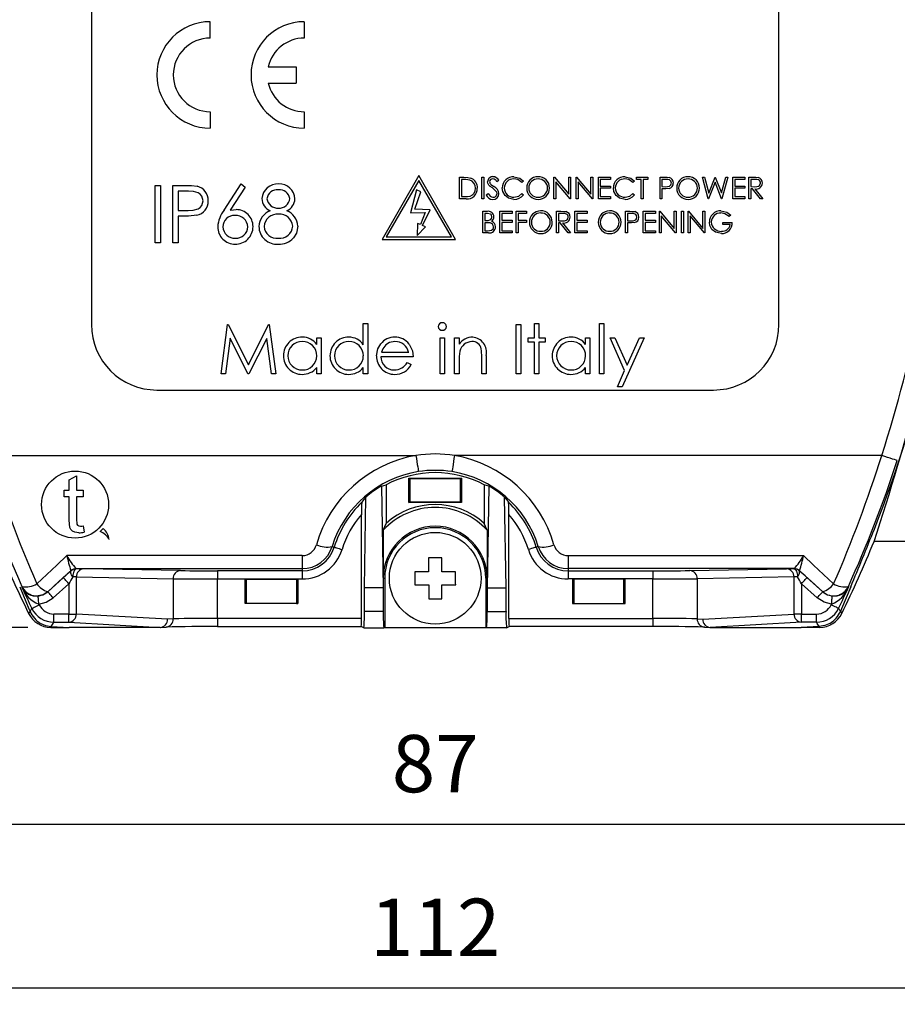
# Model space of a CAD drawing. Units: millimetres. Extents: x 0 to 403, y 0 to 280.
# Drawn here: x 292 to 346, y 150 to 210 of the extents above; entities that cross this region are included whole.
import ezdxf

# ---------------------------------------------------------------- set-up
doc = ezdxf.new("R2010")
doc.units = ezdxf.units.MM
for name, color, linetype, lineweight in [('AM_5', 3, 'Continuous', 25), ('TK1', 7, 'Continuous', 25), ('TK2', 2, 'Continuous', 25), ('TK8', 8, 'Continuous', 25)]:
    doc.layers.add(name, color=color, linetype=linetype, lineweight=lineweight)
doc.styles.get("Standard").update_dxf_attribs({"font": 'ISOCP.SHX', "bigfont": 'bigfont.shx'})
doc.dimstyles.new('AM_ISO$0', dxfattribs={"dimtxt": 3.5, "dimasz": 2.5, "dimexe": 1, "dimexo": 1, "dimgap": 1.5, "dimtad": 1, "dimdsep": 46, "dimtxsty": 'STANDARD', "dimblk": 'OPEN30', "dimcen": 0, "dimclrd": 3, "dimclre": 3, "dimclrt": 2, "dimadec": 0, "dimazin": 2, "dimtp": 0.1, "dimtm": 0.1, "dimtfac": 0.71, "dimtmove": 0, "dimatfit": 3, "dimldrblk": 'OPEN30', "dimfxl": 1, "dimlwd": -1, "dimlwe": -1, "dimarcsym": 0})

# ---------------------------------------------------------------- blocks, each defined once
blk = doc.blocks.new('_Open30')
at = {"color": 0, "linetype": 'ByBlock', "lineweight": -2}
for p, q in [((-1, 0.268), (0, 0)), ((0, 0), (-1, -0.268)), ((0, 0), (-1, 0))]:
    blk.add_line(p, q, dxfattribs=at)
blk = doc.blocks.new('*D10')
at = {"layer": 'AM_5', "color": 3}
for p, q in [((292.75, 238.28), (238.239, 238.28)), ((239.239, 175.78), (239.239, 235.78)), ((292.75, 173.28), (238.239, 173.28))]:
    blk.add_line(p, q, dxfattribs=at)
at = {"layer": 'Defpoints', "color": 0}
for p in [(239.239, 238.28), (293.75, 238.28), (293.75, 173.28)]:
    blk.add_point(p, dxfattribs=at)
at = {"layer": 'AM_5', "color": 3, "xscale": 2.5, "yscale": 2.5, "zscale": 2.5}
for p, rotation in [((239.239, 238.28), 90), ((239.239, 173.28), 270)]:
    blk.add_blockref('_Open30', p, dxfattribs=dict(at, rotation=rotation))
at = {"layer": 'AM_5', "color": 2, "insert": (235.989, 205.78), "char_height": 3.5, "attachment_point": 5, "rotation": 90}
blk.add_mtext('65', dxfattribs=at)
blk = doc.blocks.new('*D11')
at = {"layer": 'AM_5', "color": 3}
for p, q in [((261.639, 178.03), (261.639, 150.25)), ((373.639, 178.03), (373.639, 150.25)), ((264.139, 151.25), (371.139, 151.25))]:
    blk.add_line(p, q, dxfattribs=at)
at = {"layer": 'Defpoints', "color": 0}
for p in [(261.639, 179.03), (373.639, 179.03), (373.639, 151.25)]:
    blk.add_point(p, dxfattribs=at)
at = {"layer": 'AM_5', "color": 3, "xscale": 2.5, "yscale": 2.5, "zscale": 2.5, "rotation": 180}
blk.add_blockref('_Open30', (261.639, 151.25), dxfattribs=at)
at = {"layer": 'AM_5', "color": 3, "xscale": 2.5, "yscale": 2.5, "zscale": 2.5}
blk.add_blockref('_Open30', (373.639, 151.25), dxfattribs=at)
at = {"layer": 'AM_5', "color": 2, "insert": (317.639, 154.5), "char_height": 3.5, "attachment_point": 5}
blk.add_mtext('112', dxfattribs=at)
blk = doc.blocks.new('*D12')
at = {"layer": 'AM_5', "color": 3}
for p, q in [((274.139, 204.78), (274.139, 160.25)), ((361.139, 204.78), (361.139, 160.25)), ((276.639, 161.25), (358.639, 161.25))]:
    blk.add_line(p, q, dxfattribs=at)
at = {"layer": 'Defpoints', "color": 0}
for p in [(274.139, 205.78), (361.139, 205.78), (361.139, 161.25)]:
    blk.add_point(p, dxfattribs=at)
at = {"layer": 'AM_5', "color": 3, "xscale": 2.5, "yscale": 2.5, "zscale": 2.5, "rotation": 180}
blk.add_blockref('_Open30', (274.139, 161.25), dxfattribs=at)
at = {"layer": 'AM_5', "color": 3, "xscale": 2.5, "yscale": 2.5, "zscale": 2.5}
blk.add_blockref('_Open30', (361.139, 161.25), dxfattribs=at)
at = {"layer": 'AM_5', "color": 2, "insert": (317.639, 164.5), "char_height": 3.5, "attachment_point": 5}
blk.add_mtext('87', dxfattribs=at)

msp = doc.modelspace()

# ---------------------------------------------------------------- linework, layer by layer
at = {"layer": 'TK1', "linetype": 'Continuous'}
msp.add_line((349.639, 178.53), (344.447, 178.53), dxfattribs=at)
at = {"layer": 'TK2', "linetype": 'Continuous'}
for p, q in [((296.639, 219.78), (296.639, 191.78)), ((338.639, 191.78), (338.639, 219.78)), ((303.889, 209.28), (303.889, 210.28)), ((309.639, 210.28), (309.639, 209.28)), ((307.445, 207.53), (309.139, 207.53)), ((309.139, 207.53), (309.139, 206.53)), ((307.445, 206.53), (309.139, 206.53)), ((303.889, 204.78), (303.889, 203.78)), ((309.639, 204.78), (309.639, 203.78)), ((304.747, 198.773), (305.791, 200.37)), ((305.791, 200.37), (306.033, 200.18)), ((316.639, 200.88), (314.389, 196.983)), ((316.639, 200.58), (314.649, 197.133)), ((318.889, 196.983), (316.639, 200.88)), ((318.629, 197.133), (316.639, 200.58)), ((319.127, 199.456), (319.127, 200.779)), ((319.127, 200.779), (319.394, 200.779)), ((319.339, 200.644), (319.246, 200.644)), ((319.246, 200.644), (319.246, 199.592)), ((320.484, 200.779), (320.602, 200.779)), ((320.484, 199.456), (320.484, 200.779)), ((320.602, 200.779), (320.602, 199.456)), ((321.518, 200.589), (321.411, 200.508)), ((323.028, 200.537), (322.924, 200.457)), ((324.893, 200.779), (324.918, 200.779)), ((324.893, 199.456), (324.893, 200.779)), ((324.918, 200.779), (325.792, 199.738)), ((325.884, 199.456), (325.012, 200.495)), ((325.012, 200.495), (325.012, 199.456)), ((325.792, 200.779), (325.911, 200.779)), ((325.792, 199.738), (325.792, 200.779)), ((325.911, 200.779), (325.911, 199.456)), ((326.25, 200.779), (326.275, 200.779)), ((326.25, 199.456), (326.25, 200.779)), ((326.275, 200.779), (327.149, 199.738)), ((326.369, 200.495), (326.369, 199.456)), ((327.241, 199.456), (326.369, 200.495)), ((327.149, 200.779), (327.268, 200.779)), ((327.149, 199.738), (327.149, 200.779)), ((327.268, 200.779), (327.268, 199.456)), ((327.607, 200.779), (328.353, 200.779)), ((327.607, 199.456), (327.607, 200.779)), ((328.353, 200.644), (327.726, 200.644)), ((327.726, 200.644), (327.726, 200.237)), ((328.353, 200.779), (328.353, 200.644)), ((329.812, 200.537), (329.708, 200.457)), ((329.931, 200.644), (329.931, 200.779)), ((329.931, 200.779), (330.626, 200.779)), ((330.219, 200.644), (329.931, 200.644)), ((330.219, 199.456), (330.219, 200.644)), ((330.626, 200.644), (330.338, 200.644)), ((330.338, 200.644), (330.338, 199.456)), ((330.626, 200.779), (330.626, 200.644)), ((331.372, 200.779), (331.632, 200.779)), ((331.372, 199.456), (331.372, 200.779)), ((331.733, 200.644), (331.491, 200.644)), ((331.491, 200.644), (331.491, 200.203)), ((333.967, 200.779), (334.09, 200.779)), ((334.319, 199.456), (333.967, 200.779)), ((334.09, 200.779), (334.349, 199.809)), ((334.739, 200.468), (334.336, 199.456)), ((334.349, 199.809), (334.734, 200.779)), ((334.734, 200.779), (334.751, 200.779)), ((335.137, 199.456), (334.739, 200.468)), ((334.751, 200.779), (335.129, 199.816)), ((335.129, 199.816), (335.389, 200.779)), ((335.511, 200.779), (335.154, 199.456)), ((335.389, 200.779), (335.511, 200.779)), ((335.816, 200.779), (336.562, 200.779)), ((335.816, 199.456), (335.816, 200.779)), ((336.562, 200.644), (335.935, 200.644)), ((335.935, 200.644), (335.935, 200.237)), ((336.562, 200.779), (336.562, 200.644)), ((336.8, 200.779), (337.064, 200.779)), ((336.8, 199.456), (336.8, 200.779)), ((337.166, 200.644), (336.918, 200.644)), ((336.918, 200.644), (336.918, 200.203)), ((300.541, 200.28), (300.855, 200.28)), ((300.541, 196.78), (300.541, 200.28)), ((300.855, 200.28), (300.855, 196.78)), ((301.618, 200.28), (302.305, 200.28)), ((301.618, 196.78), (301.618, 200.28)), ((302.572, 199.921), (301.932, 199.921)), ((301.932, 199.921), (301.932, 198.754)), ((306.033, 200.18), (305.108, 198.766)), ((316.505, 200.011), (316.127, 198.602)), ((316.394, 198.826), (316.761, 199.891)), ((316.761, 199.891), (316.505, 200.011)), ((320.755, 199.712), (320.867, 199.779)), ((322.924, 199.779), (323.028, 199.7)), ((327.726, 200.237), (328.353, 200.237)), ((327.726, 200.101), (327.726, 199.592)), ((328.353, 200.101), (327.726, 200.101)), ((328.353, 200.237), (328.353, 200.101)), ((329.708, 199.779), (329.812, 199.7)), ((331.491, 200.203), (331.723, 200.2)), ((331.586, 200.067), (331.491, 200.067)), ((331.491, 200.067), (331.491, 199.456)), ((335.935, 200.237), (336.562, 200.237)), ((336.562, 200.101), (335.935, 200.101)), ((335.935, 200.101), (335.935, 199.592)), ((336.562, 200.237), (336.562, 200.101)), ((336.918, 200.203), (337.161, 200.201)), ((337.015, 200.067), (336.918, 200.067)), ((336.918, 200.067), (336.918, 199.456)), ((337.501, 199.456), (337.015, 200.067)), ((337.162, 200.067), (337.648, 199.456)), ((319.537, 199.456), (319.127, 199.456)), ((319.246, 199.592), (319.397, 199.592)), ((320.602, 199.456), (320.484, 199.456)), ((325.012, 199.456), (324.893, 199.456)), ((325.911, 199.456), (325.884, 199.456)), ((326.369, 199.456), (326.25, 199.456)), ((327.268, 199.456), (327.241, 199.456)), ((328.353, 199.456), (327.607, 199.456)), ((327.726, 199.592), (328.353, 199.592)), ((328.353, 199.592), (328.353, 199.456)), ((330.338, 199.456), (330.219, 199.456)), ((331.491, 199.456), (331.372, 199.456)), ((334.336, 199.456), (334.319, 199.456)), ((335.154, 199.456), (335.137, 199.456)), ((336.562, 199.456), (335.816, 199.456)), ((335.935, 199.592), (336.562, 199.592)), ((336.562, 199.592), (336.562, 199.456)), ((336.918, 199.456), (336.8, 199.456)), ((337.648, 199.456), (337.501, 199.456)), ((301.932, 198.754), (302.545, 198.747)), ((316.127, 198.602), (317.022, 198.634)), ((317.324, 198.793), (316.394, 198.826)), ((317.022, 198.634), (316.734, 197.884)), ((316.872, 197.825), (317.324, 198.793)), ((320.546, 198.696), (320.804, 198.696)), ((320.546, 197.373), (320.546, 198.696)), ((320.825, 198.56), (320.664, 198.56)), ((320.664, 198.56), (320.664, 198.136)), ((321.597, 198.696), (322.343, 198.696)), ((321.597, 197.373), (321.597, 198.696)), ((322.343, 198.56), (321.716, 198.56)), ((321.716, 198.56), (321.716, 198.153)), ((322.343, 198.696), (322.343, 198.56)), ((322.581, 198.696), (323.225, 198.696)), ((322.581, 197.373), (322.581, 198.696)), ((323.225, 198.56), (322.699, 198.56)), ((322.699, 198.56), (322.699, 198.153)), ((323.225, 198.696), (323.225, 198.56)), ((325.057, 198.696), (325.322, 198.696)), ((325.057, 197.373), (325.057, 198.696)), ((325.424, 198.56), (325.176, 198.56)), ((325.176, 198.56), (325.176, 198.119)), ((326.176, 198.696), (326.923, 198.696)), ((326.176, 197.373), (326.176, 198.696)), ((326.923, 198.56), (326.295, 198.56)), ((326.295, 198.56), (326.295, 198.153)), ((326.923, 198.696), (326.923, 198.56)), ((329.263, 198.696), (329.523, 198.696)), ((329.263, 197.373), (329.263, 198.696)), ((329.624, 198.56), (329.382, 198.56)), ((329.382, 198.56), (329.382, 198.119)), ((330.349, 198.696), (331.095, 198.696)), ((330.349, 197.373), (330.349, 198.696)), ((331.095, 198.56), (330.467, 198.56)), ((330.467, 198.56), (330.467, 198.153)), ((331.095, 198.696), (331.095, 198.56)), ((331.332, 198.696), (331.357, 198.696)), ((331.332, 197.373), (331.332, 198.696)), ((331.357, 198.696), (332.231, 197.654)), ((332.231, 198.696), (332.35, 198.696)), ((332.231, 197.654), (332.231, 198.696)), ((332.35, 198.696), (332.35, 197.373)), ((332.689, 198.696), (332.808, 198.696)), ((332.689, 197.373), (332.689, 198.696)), ((332.808, 198.696), (332.808, 197.373)), ((333.096, 198.696), (333.121, 198.696)), ((333.096, 197.373), (333.096, 198.696)), ((333.121, 198.696), (333.995, 197.654)), ((333.995, 198.696), (334.114, 198.696)), ((333.995, 197.654), (333.995, 198.696)), ((334.114, 198.696), (334.114, 197.373)), ((302.183, 198.395), (301.932, 198.395)), ((301.932, 198.395), (301.932, 196.78)), ((316.556, 197.959), (316.53, 197.21)), ((316.734, 197.884), (316.556, 197.959)), ((320.664, 198.136), (320.744, 198.136)), ((320.743, 198), (320.664, 198)), ((320.664, 198), (320.664, 197.508)), ((321.716, 198.153), (322.343, 198.153)), ((321.716, 198.017), (321.716, 197.508)), ((322.343, 198.017), (321.716, 198.017)), ((322.343, 198.153), (322.343, 198.017)), ((322.699, 198.153), (323.225, 198.153)), ((323.225, 198.017), (322.699, 198.017)), ((322.699, 198.017), (322.699, 197.373)), ((323.225, 198.153), (323.225, 198.017)), ((325.176, 198.119), (325.418, 198.117)), ((325.272, 197.983), (325.176, 197.983)), ((325.176, 197.983), (325.176, 197.373)), ((325.758, 197.373), (325.272, 197.983)), ((325.419, 197.983), (325.905, 197.373)), ((326.295, 198.153), (326.923, 198.153)), ((326.923, 198.017), (326.295, 198.017)), ((326.295, 198.017), (326.295, 197.508)), ((326.923, 198.153), (326.923, 198.017)), ((329.382, 198.119), (329.614, 198.116)), ((329.477, 197.983), (329.382, 197.983)), ((329.382, 197.983), (329.382, 197.373)), ((330.467, 198.153), (331.095, 198.153)), ((331.095, 198.017), (330.467, 198.017)), ((330.467, 198.017), (330.467, 197.508)), ((331.095, 198.153), (331.095, 198.017)), ((331.451, 198.412), (331.451, 197.373)), ((332.323, 197.373), (331.451, 198.412)), ((334.087, 197.373), (333.215, 198.412)), ((333.215, 198.412), (333.215, 197.373)), ((335.216, 197.882), (335.216, 198.017)), ((335.216, 198.017), (335.776, 198.017)), ((335.691, 198.47), (335.589, 198.373)), ((316.53, 197.21), (317.051, 197.749)), ((317.051, 197.749), (316.872, 197.825)), ((320.903, 197.373), (320.546, 197.373)), ((320.664, 197.508), (320.833, 197.508)), ((322.343, 197.373), (321.597, 197.373)), ((321.716, 197.508), (322.343, 197.508)), ((322.343, 197.508), (322.343, 197.373)), ((322.699, 197.373), (322.581, 197.373)), ((325.176, 197.373), (325.057, 197.373)), ((325.905, 197.373), (325.758, 197.373)), ((326.923, 197.373), (326.176, 197.373)), ((326.295, 197.508), (326.923, 197.508)), ((326.923, 197.508), (326.923, 197.373)), ((329.382, 197.373), (329.263, 197.373)), ((331.095, 197.373), (330.349, 197.373)), ((330.467, 197.508), (331.095, 197.508)), ((331.095, 197.508), (331.095, 197.373)), ((331.451, 197.373), (331.332, 197.373)), ((332.35, 197.373), (332.323, 197.373)), ((332.808, 197.373), (332.689, 197.373)), ((333.215, 197.373), (333.096, 197.373)), ((334.114, 197.373), (334.087, 197.373)), ((335.657, 197.882), (335.216, 197.882)), ((300.855, 196.78), (300.541, 196.78)), ((301.932, 196.78), (301.618, 196.78)), ((314.389, 196.983), (318.889, 196.983)), ((314.649, 197.133), (318.629, 197.133)), ((304.556, 188.775), (304.952, 191.775)), ((304.952, 191.775), (304.991, 191.775)), ((304.991, 191.775), (306.229, 189.313)), ((306.229, 189.313), (307.465, 191.775)), ((307.465, 191.775), (307.504, 191.775)), ((307.504, 191.775), (307.902, 188.775)), ((313.248, 190.543), (313.248, 191.852)), ((313.248, 191.852), (313.518, 191.852)), ((313.518, 191.852), (313.518, 188.775)), ((322.595, 191.775), (322.864, 191.775)), ((322.595, 188.775), (322.595, 191.775)), ((322.864, 191.775), (322.864, 188.775)), ((323.71, 191.852), (323.979, 191.852)), ((323.71, 190.967), (323.71, 191.852)), ((323.979, 191.852), (323.979, 190.967)), ((327.671, 191.852), (327.941, 191.852)), ((327.671, 188.775), (327.671, 191.852)), ((327.941, 191.852), (327.941, 188.775)), ((305.114, 190.938), (304.827, 188.775)), ((306.201, 188.775), (305.114, 190.938)), ((307.345, 190.933), (306.262, 188.775)), ((307.632, 188.775), (307.345, 190.933)), ((310.402, 190.561), (310.402, 190.967)), ((310.402, 190.967), (310.671, 190.967)), ((310.671, 190.967), (310.671, 188.775)), ((317.941, 190.967), (318.21, 190.967)), ((317.941, 188.775), (317.941, 190.967)), ((318.21, 190.967), (318.21, 188.775)), ((318.825, 190.967), (319.095, 190.967)), ((318.825, 188.775), (318.825, 190.967)), ((319.095, 190.967), (319.095, 190.572)), ((323.325, 190.698), (323.325, 190.967)), ((323.325, 190.967), (323.71, 190.967)), ((323.71, 190.698), (323.325, 190.698)), ((323.71, 188.775), (323.71, 190.698)), ((323.979, 190.967), (324.364, 190.967)), ((324.364, 190.698), (323.979, 190.698)), ((323.979, 190.698), (323.979, 188.775)), ((324.364, 190.967), (324.364, 190.698)), ((326.825, 190.561), (326.825, 190.967)), ((326.825, 190.967), (327.095, 190.967)), ((327.095, 190.967), (327.095, 188.775)), ((328.325, 190.967), (328.616, 190.967)), ((329.212, 188.962), (328.325, 190.967)), ((328.616, 190.967), (329.358, 189.288)), ((330.402, 190.967), (329.056, 187.967)), ((329.358, 189.288), (330.111, 190.967)), ((330.111, 190.967), (330.402, 190.967)), ((316.287, 189.813), (314.325, 189.813)), ((314.354, 190.082), (316.018, 190.082)), ((319.095, 189.567), (319.095, 188.775)), ((320.479, 188.775), (320.479, 189.806)), ((320.748, 189.894), (320.748, 188.775)), ((310.402, 188.775), (310.402, 189.154)), ((313.248, 188.775), (313.248, 189.154)), ((315.932, 189.467), (316.171, 189.341)), ((326.825, 188.775), (326.825, 189.154)), ((328.765, 187.967), (329.212, 188.962)), ((304.827, 188.775), (304.556, 188.775)), ((306.262, 188.775), (306.201, 188.775)), ((307.902, 188.775), (307.632, 188.775)), ((310.671, 188.775), (310.402, 188.775)), ((313.518, 188.775), (313.248, 188.775)), ((318.21, 188.775), (317.941, 188.775)), ((319.095, 188.775), (318.825, 188.775)), ((320.748, 188.775), (320.479, 188.775)), ((322.864, 188.775), (322.595, 188.775)), ((323.979, 188.775), (323.71, 188.775)), ((327.095, 188.775), (326.825, 188.775)), ((327.941, 188.775), (327.671, 188.775)), ((300.639, 187.78), (334.639, 187.78)), ((329.056, 187.967), (328.765, 187.967)), ((290.361, 183.78), (316.462, 183.78)), ((344.917, 183.78), (318.817, 183.78)), ((295.288, 182.284), (295.736, 182.539)), ((295.288, 181.661), (295.288, 182.284)), ((295.736, 182.539), (295.736, 181.661)), ((316.036, 182.398), (319.242, 182.398)), ((316.036, 180.902), (316.036, 182.398)), ((316.036, 182.398), (316.117, 182.382)), ((316.117, 182.382), (319.162, 182.382)), ((316.117, 180.918), (316.117, 182.382)), ((319.242, 182.398), (319.162, 182.382)), ((319.162, 182.382), (319.162, 180.918)), ((319.242, 182.398), (319.242, 180.902)), ((314.356, 181.914), (314.464, 175.69)), ((314.639, 181.99), (314.639, 179.634)), ((320.639, 181.99), (320.639, 179.634)), ((320.922, 181.914), (320.814, 175.69)), ((294.973, 181.257), (294.973, 181.661)), ((294.973, 181.661), (295.288, 181.661)), ((295.288, 181.257), (294.973, 181.257)), ((295.288, 179.822), (295.288, 181.257)), ((295.736, 181.661), (296.14, 181.661)), ((296.14, 181.257), (295.736, 181.257)), ((295.736, 181.257), (295.736, 179.806)), ((296.14, 181.661), (296.14, 181.257)), ((313.314, 175.69), (313.411, 181.24)), ((321.964, 175.69), (321.868, 181.24)), ((316.036, 180.902), (316.117, 180.918)), ((319.242, 180.902), (316.036, 180.902)), ((319.162, 180.918), (316.117, 180.918)), ((319.242, 180.902), (319.162, 180.918)), ((313.139, 173.828), (313.139, 180.179)), ((322.139, 173.828), (322.139, 180.179)), ((296.14, 179.474), (296.185, 179.097)), ((314.464, 179.218), (314.639, 179.634)), ((320.814, 179.218), (320.639, 179.634)), ((314.464, 179.218), (314.464, 176.28)), ((320.814, 179.218), (320.814, 176.28)), ((311.343, 178.218), (311.47, 178.178)), ((323.935, 178.218), (323.808, 178.178)), ((309.515, 177.663), (295.137, 177.663)), ((309.515, 177.663), (309.515, 176.867)), ((325.763, 177.663), (340.141, 177.663)), ((325.763, 177.663), (325.763, 176.867)), ((295.711, 176.867), (309.515, 176.867)), ((295.714, 176.866), (295.711, 176.867)), ((295.736, 176.862), (295.714, 176.866)), ((302.085, 176.747), (296.172, 176.858)), ((309.515, 176.867), (309.515, 176.734)), ((339.567, 176.867), (325.763, 176.867)), ((325.763, 176.867), (325.763, 176.734)), ((333.194, 176.747), (339.106, 176.858)), ((339.542, 176.862), (339.564, 176.866)), ((339.564, 176.866), (339.567, 176.867)), ((294.932, 176.317), (293.968, 175.452)), ((295.38, 176.74), (295.38, 176.738)), ((295.38, 176.738), (295.403, 176.734)), ((295.719, 174.093), (295.719, 176.358)), ((295.719, 176.358), (301.631, 176.247)), ((309.515, 176.734), (304.35, 176.734)), ((304.35, 176.734), (304.35, 176.234)), ((309.515, 176.734), (309.515, 176.234)), ((314.464, 176.28), (314.464, 175.69)), ((314.464, 176.28), (314.552, 176.28)), ((314.552, 176.28), (314.552, 173.276)), ((320.726, 176.28), (320.726, 173.276)), ((320.814, 176.28), (320.726, 176.28)), ((320.814, 176.28), (320.814, 175.69)), ((325.763, 176.734), (330.928, 176.734)), ((325.763, 176.734), (325.763, 176.234)), ((330.928, 176.734), (330.928, 176.234)), ((339.559, 176.358), (333.647, 176.247)), ((339.559, 174.093), (339.559, 176.358)), ((339.898, 176.738), (339.875, 176.734)), ((339.899, 176.74), (339.898, 176.738)), ((340.346, 176.317), (341.31, 175.452)), ((294.302, 175.08), (295.266, 175.945)), ((295.266, 175.945), (295.266, 174.093)), ((301.631, 176.247), (301.631, 173.793)), ((304.35, 173.828), (304.35, 176.234)), ((304.35, 176.234), (309.515, 176.234)), ((306.036, 174.73), (306.036, 176.23)), ((306.036, 176.23), (309.242, 176.23)), ((306.117, 176.214), (306.036, 176.23)), ((306.117, 174.746), (306.117, 176.214)), ((306.117, 176.214), (309.162, 176.214)), ((309.162, 176.214), (309.242, 176.23)), ((309.162, 176.214), (309.162, 174.746)), ((309.242, 176.23), (309.242, 174.73)), ((314.464, 175.69), (313.314, 175.69)), ((313.314, 174.25), (313.314, 175.69)), ((314.464, 175.69), (314.464, 174.25)), ((320.814, 175.69), (321.964, 175.69)), ((320.814, 175.69), (320.814, 174.25)), ((321.964, 174.25), (321.964, 175.69)), ((330.928, 176.234), (325.763, 176.234)), ((326.036, 176.23), (326.036, 174.73)), ((329.242, 176.23), (326.036, 176.23)), ((326.117, 176.214), (326.036, 176.23)), ((326.117, 176.214), (326.117, 174.746)), ((329.162, 176.214), (326.117, 176.214)), ((329.162, 176.214), (329.242, 176.23)), ((329.162, 174.746), (329.162, 176.214)), ((329.242, 174.73), (329.242, 176.23)), ((330.928, 173.828), (330.928, 176.234)), ((333.647, 176.247), (333.647, 173.793)), ((340.976, 175.08), (340.012, 175.945)), ((340.012, 175.945), (340.012, 174.093)), ((293.968, 175.452), (293.969, 175.457)), ((341.31, 175.452), (341.309, 175.457)), ((293.425, 174.702), (293.447, 174.657)), ((306.117, 174.746), (306.036, 174.73)), ((309.242, 174.73), (306.036, 174.73)), ((309.162, 174.746), (306.117, 174.746)), ((309.162, 174.746), (309.242, 174.73)), ((326.117, 174.746), (326.036, 174.73)), ((326.036, 174.73), (329.242, 174.73)), ((326.117, 174.746), (329.162, 174.746)), ((329.162, 174.746), (329.242, 174.73)), ((341.831, 174.657), (341.853, 174.702)), ((292.803, 174.122), (292.803, 174.122)), ((294.347, 173.593), (294.347, 174.093)), ((295.266, 174.093), (294.347, 174.093)), ((295.266, 174.093), (295.719, 174.093)), ((295.266, 173.593), (295.266, 174.093)), ((301.292, 173.78), (295.719, 174.093)), ((314.464, 174.25), (313.314, 174.25)), ((320.814, 174.25), (321.964, 174.25)), ((333.986, 173.78), (339.559, 174.093)), ((340.012, 174.093), (339.559, 174.093)), ((340.012, 173.593), (340.012, 174.093)), ((340.012, 174.093), (340.931, 174.093)), ((340.931, 173.593), (340.931, 174.093)), ((342.475, 174.122), (342.475, 174.122)), ((294.151, 173.28), (294.183, 173.331)), ((294.151, 173.28), (295.28, 173.28)), ((294.151, 173.28), (294.151, 173.28)), ((294.183, 173.331), (295.28, 173.28)), ((294.347, 173.593), (295.266, 173.593)), ((295.266, 173.593), (300.843, 173.28)), ((300.834, 173.28), (295.28, 173.28)), ((300.843, 173.28), (300.834, 173.28)), ((300.854, 173.28), (301.197, 173.293)), ((301.631, 173.793), (301.292, 173.78)), ((304.35, 173.828), (304.35, 173.328)), ((313.139, 173.828), (304.35, 173.828)), ((304.35, 173.328), (313.121, 173.328)), ((313.278, 173.25), (313.121, 173.328)), ((313.278, 173.25), (314.5, 173.25)), ((314.5, 173.25), (314.552, 173.276)), ((314.552, 173.276), (320.726, 173.276)), ((320.778, 173.25), (320.726, 173.276)), ((322, 173.25), (320.778, 173.25)), ((322, 173.25), (322.157, 173.328)), ((322.139, 173.828), (330.928, 173.828)), ((330.928, 173.328), (322.157, 173.328)), ((330.928, 173.828), (330.928, 173.328)), ((333.647, 173.793), (333.986, 173.78)), ((334.081, 173.293), (334.424, 173.28)), ((340.012, 173.593), (334.435, 173.28)), ((334.435, 173.28), (334.444, 173.28)), ((334.444, 173.28), (339.998, 173.28)), ((341.096, 173.331), (339.998, 173.28)), ((341.127, 173.28), (339.998, 173.28)), ((340.931, 173.593), (340.012, 173.593)), ((341.127, 173.28), (341.096, 173.331)), ((341.127, 173.28), (341.127, 173.28))]:
    msp.add_line(p, q, dxfattribs=at)
for points in [[(319.745, 200.606), (319.519, 200.639), (319.339, 200.644)], [(319.394, 200.779), (319.631, 200.769), (319.814, 200.732)], [(320.914, 200.303), (320.855, 200.41), (320.84, 200.504)], [(321.046, 200.339), (321.144, 200.264), (321.224, 200.207)], [(322.924, 200.457), (322.679, 200.636), (322.443, 200.678)], [(322.451, 200.813), (322.809, 200.728), (323.028, 200.537)], [(329.708, 200.457), (329.463, 200.636), (329.227, 200.678)], [(329.235, 200.813), (329.593, 200.728), (329.812, 200.537)], [(331.632, 200.779), (331.801, 200.775), (331.933, 200.759)], [(331.723, 200.2), (331.839, 200.205), (331.952, 200.234), (332, 200.267), (332.037, 200.312), (332.068, 200.424)], [(332.068, 200.424), (332.038, 200.532), (332.002, 200.577), (331.956, 200.61), (331.847, 200.638), (331.733, 200.644)], [(337.064, 200.779), (337.233, 200.776), (337.364, 200.761)], [(337.161, 200.201), (337.279, 200.206), (337.393, 200.236), (337.442, 200.268), (337.48, 200.313), (337.512, 200.426)], [(337.512, 200.426), (337.504, 200.483), (337.48, 200.536), (337.442, 200.579), (337.394, 200.612), (337.282, 200.639), (337.166, 200.644)], [(302.305, 200.28), (302.753, 200.269), (303.102, 200.227)], [(303.458, 199.34), (303.378, 199.627), (303.285, 199.744), (303.163, 199.832), (302.873, 199.907), (302.572, 199.921)], [(320.867, 199.779), (321.002, 199.614), (321.075, 199.573), (321.157, 199.558)], [(321.131, 200.123), (321.004, 200.218), (320.914, 200.303)], [(321.369, 199.912), (321.242, 200.038), (321.131, 200.123)], [(321.417, 199.782), (321.4, 199.859), (321.369, 199.912)], [(321.907, 199.654), (321.77, 199.903), (321.739, 200.126)], [(322.451, 199.558), (322.742, 199.629), (322.924, 199.779)], [(328.691, 199.654), (328.554, 199.903), (328.523, 200.126)], [(329.236, 199.558), (329.526, 199.629), (329.708, 199.779)], [(331.922, 200.089), (331.734, 200.07), (331.586, 200.067)], [(302.545, 198.747), (302.854, 198.761), (303.152, 198.839), (303.279, 198.926), (303.377, 199.045), (303.458, 199.34)], [(319.397, 199.592), (319.611, 199.599), (319.776, 199.626)], [(322.452, 199.422), (322.119, 199.491), (321.907, 199.654)], [(329.236, 199.422), (328.903, 199.491), (328.691, 199.654)], [(305.108, 198.766), (305.311, 198.792), (305.471, 198.799)], [(321.105, 198.365), (321.082, 198.458), (321.053, 198.496), (321.014, 198.524), (320.825, 198.56)], [(325.322, 198.696), (325.49, 198.692), (325.621, 198.678)], [(325.769, 198.342), (325.761, 198.399), (325.737, 198.452), (325.7, 198.496), (325.652, 198.528), (325.54, 198.555), (325.424, 198.56)], [(329.523, 198.696), (329.692, 198.692), (329.824, 198.676)], [(329.959, 198.34), (329.929, 198.449), (329.893, 198.493), (329.847, 198.526), (329.738, 198.555), (329.624, 198.56)], [(335.589, 198.373), (335.331, 198.545), (335.093, 198.594)], [(335.097, 198.73), (335.457, 198.645), (335.691, 198.47)], [(303.074, 198.453), (302.576, 198.402), (302.183, 198.395)], [(320.99, 197.985), (320.852, 197.998), (320.743, 198)], [(320.744, 198.136), (320.865, 198.142), (320.981, 198.172), (321.032, 198.205), (321.071, 198.251), (321.097, 198.306), (321.105, 198.365)], [(325.418, 198.117), (325.536, 198.123), (325.65, 198.152), (325.699, 198.185), (325.738, 198.23), (325.769, 198.342)], [(329.813, 198.005), (329.625, 197.986), (329.477, 197.983)], [(329.614, 198.116), (329.73, 198.122), (329.843, 198.151), (329.891, 198.184), (329.928, 198.229), (329.959, 198.34)], [(334.547, 197.589), (334.416, 197.825), (334.385, 198.035)], [(309.246, 197.799), (309.163, 197.369), (308.981, 197.075)], [(320.833, 197.508), (320.958, 197.515), (321.078, 197.548), (321.171, 197.63), (321.198, 197.687), (321.207, 197.748)], [(335.121, 197.339), (334.769, 197.414), (334.547, 197.589)], [(315.179, 190.736), (314.843, 190.673), (314.614, 190.531)], [(314.056, 189.865), (314.135, 190.297), (314.308, 190.597)], [(314.614, 190.531), (314.438, 190.298), (314.354, 190.082)], [(316.048, 190.574), (316.243, 190.167), (316.287, 189.813)], [(319.136, 190.156), (319.099, 189.827), (319.095, 189.567)], [(316.462, 183.78), (316.492, 183.588), (316.521, 183.404), (316.547, 183.234), (316.571, 183.085), (316.59, 182.962), (316.605, 182.87), (316.614, 182.813), (316.617, 182.792)], [(318.817, 183.78), (318.786, 183.588), (318.758, 183.404), (318.731, 183.234), (318.707, 183.085), (318.688, 182.962), (318.674, 182.87), (318.665, 182.813), (318.661, 182.792)], [(345.868, 183.469), (345.845, 183.477), (345.788, 183.495), (345.699, 183.525), (345.581, 183.563), (345.438, 183.61), (345.275, 183.663), (345.1, 183.72), (344.917, 183.78)], [(314.356, 181.914), (314.497, 181.954), (314.639, 181.99)], [(320.922, 181.914), (320.781, 181.954), (320.639, 181.99)], [(313.411, 181.24), (313.281, 181.084), (313.156, 180.924)], [(321.868, 181.24), (321.997, 181.084), (322.122, 180.924)], [(295.869, 179.059), (295.62, 179.088), (295.484, 179.151), (295.377, 179.255), (295.32, 179.381), (295.288, 179.822)], [(295.736, 179.806), (295.739, 179.683), (295.755, 179.58), (295.782, 179.532), (295.823, 179.496), (295.877, 179.472), (295.964, 179.462)], [(311.47, 178.178), (311.48, 178.175), (311.508, 178.167), (311.552, 178.153), (311.612, 178.135), (311.684, 178.113), (311.766, 178.087), (311.855, 178.06), (311.948, 178.031)], [(323.808, 178.178), (323.798, 178.175), (323.77, 178.167), (323.726, 178.153), (323.667, 178.135), (323.594, 178.113), (323.512, 178.087), (323.423, 178.06), (323.33, 178.031)], [(295.137, 177.663), (294.522, 177.086), (293.91, 176.511), (293.302, 175.94)], [(340.141, 177.663), (340.756, 177.086), (341.368, 176.511), (341.977, 175.94)], [(295.736, 176.862), (295.691, 176.851), (295.647, 176.822), (295.606, 176.776), (295.571, 176.714), (295.541, 176.638), (295.52, 176.552), (295.506, 176.459), (295.501, 176.362)], [(339.542, 176.862), (339.587, 176.851), (339.631, 176.822), (339.672, 176.776), (339.708, 176.714), (339.737, 176.638), (339.759, 176.552), (339.772, 176.459), (339.777, 176.362)], [(293.969, 175.457), (294.672, 176.096), (295.38, 176.738)], [(295.266, 175.945), (295.202, 176.016), (295.141, 176.084), (295.084, 176.148), (295.034, 176.204), (294.992, 176.25), (294.961, 176.285), (294.94, 176.308), (294.932, 176.317)], [(295.501, 176.362), (295.463, 176.422), (295.431, 176.481), (295.407, 176.537), (295.389, 176.588), (295.38, 176.635), (295.38, 176.675), (295.387, 176.709), (295.403, 176.734)], [(339.777, 176.362), (339.815, 176.422), (339.847, 176.481), (339.872, 176.537), (339.889, 176.588), (339.898, 176.635), (339.899, 176.675), (339.891, 176.709), (339.875, 176.734)], [(341.309, 175.457), (340.606, 176.096), (339.898, 176.738)], [(340.012, 175.945), (340.076, 176.016), (340.137, 176.084), (340.194, 176.148), (340.244, 176.204), (340.286, 176.25), (340.317, 176.285), (340.338, 176.308), (340.346, 176.317)], [(292.257, 175.761), (292.823, 174.406), (292.887, 174.258)], [(292.393, 175.784), (292.39, 175.754), (292.388, 175.729)], [(343.022, 175.761), (342.455, 174.406), (342.391, 174.258)], [(342.885, 175.784), (342.888, 175.754), (342.89, 175.729)], [(293.968, 175.452), (293.684, 175.273), (293.384, 175.2)], [(293.425, 174.702), (293.418, 174.796), (293.41, 174.887), (293.403, 174.971), (293.397, 175.045), (293.392, 175.107), (293.388, 175.155), (293.385, 175.186), (293.384, 175.2)], [(293.425, 174.702), (293.876, 174.812), (294.302, 175.08)], [(294.302, 175.08), (294.238, 175.151), (294.177, 175.22), (294.12, 175.283), (294.07, 175.339), (294.029, 175.385), (293.997, 175.42), (293.977, 175.443), (293.968, 175.452)], [(340.976, 175.08), (341.04, 175.151), (341.101, 175.22), (341.158, 175.283), (341.208, 175.339), (341.25, 175.385), (341.281, 175.42), (341.301, 175.443), (341.31, 175.452)], [(341.853, 174.702), (341.402, 174.812), (340.976, 175.08)], [(341.31, 175.452), (341.594, 175.273), (341.894, 175.2)], [(341.853, 174.702), (341.861, 174.796), (341.868, 174.887), (341.875, 174.971), (341.881, 175.045), (341.887, 175.107), (341.891, 175.155), (341.893, 175.186), (341.894, 175.2)], [(292.998, 174.439), (293.008, 174.444), (293.035, 174.457), (293.077, 174.477), (293.133, 174.505), (293.201, 174.537), (293.278, 174.575), (293.361, 174.615), (293.447, 174.657)], [(342.281, 174.439), (342.27, 174.444), (342.243, 174.457), (342.201, 174.477), (342.145, 174.505), (342.077, 174.537), (342, 174.575), (341.917, 174.615), (341.831, 174.657)], [(292.887, 174.258), (292.838, 174.179), (292.832, 174.168), (292.803, 174.122)], [(292.998, 174.439), (292.966, 174.387), (292.896, 174.274), (292.887, 174.258)], [(342.281, 174.439), (342.313, 174.387), (342.382, 174.274), (342.391, 174.258)], [(342.391, 174.258), (342.44, 174.179), (342.446, 174.168), (342.475, 174.122)], [(293.538, 173.522), (293.837, 173.391), (294.183, 173.331)], [(294.183, 173.331), (294.304, 173.525), (294.347, 173.593)], [(341.096, 173.331), (340.974, 173.525), (340.931, 173.593)], [(341.741, 173.522), (341.442, 173.391), (341.096, 173.331)]]:
    msp.add_lwpolyline(points, dxfattribs=at)
msp.add_circle((295.639, 180.78), 2.05, dxfattribs=at)
for centre, radius, start, end in [((277.619, 205.78), 71.908, 3.18075, 21.62691), ((277.619, 205.78), 70.803, 2.72966, 18.10265), ((303.889, 207.03), 3.25, 90, 270), ((309.639, 207.03), 3.25, 90, 270), ((303.889, 207.03), 2.25, 90, 270), ((309.639, 207.03), 2.25, 90, 167.16041), ((309.639, 207.03), 2.25, 192.83959, 270), ((277.619, 205.78), 70.803, 341.89735, 357.27034), ((277.619, 205.78), 71.908, 338.37309, 356.81925), ((308.025, 199.39), 0.981, 87.16377, 175.24686), ((308.116, 199.418), 0.952, 2.61374, 92.53769), ((319.601, 200.134), 0.494, 356.21759, 72.98807), ((319.592, 200.15), 0.623, 355.51118, 69.0908), ((321.153, 200.501), 0.313, 87.582, 179.30876), ((321.135, 200.502), 0.176, 84.24219, 177.37158), ((321.185, 200.518), 0.226, 181.91488, 232.1353), ((321.139, 200.375), 0.303, 26.00581, 87.43163), ((321.147, 200.394), 0.42, 27.76716, 87.37407), ((322.424, 200.128), 0.685, 87.79437, 180.23123), ((322.421, 200.115), 0.563, 87.70281, 179.83462), ((323.92, 200.124), 0.689, 90.17315, 181.00815), ((323.915, 200.112), 0.565, 89.10506, 179.98849), ((323.937, 200.128), 0.685, 359.18266, 91.5555), ((323.937, 200.111), 0.567, 0.76074, 91.29344), ((329.208, 200.128), 0.685, 87.79436, 180.23124), ((329.205, 200.115), 0.563, 87.70283, 179.83465), ((331.859, 200.41), 0.327, 281.10784, 2.54978), ((331.857, 200.438), 0.33, 357.56367, 76.63883), ((333.079, 200.124), 0.689, 90.17314, 181.0082), ((333.074, 200.112), 0.565, 89.10516, 179.98839), ((333.095, 200.128), 0.685, 359.18265, 91.5555), ((333.095, 200.111), 0.567, 0.76059, 91.29359), ((337.236, 200.455), 0.395, 259.10338, 355.68555), ((337.298, 200.435), 0.333, 358.36974, 78.52971), ((302.9, 199.378), 0.873, 357.5637, 76.63891), ((307.979, 199.394), 0.622, 82.90483, 173.27653), ((308.133, 199.391), 0.625, 7.62855, 97.13406), ((319.605, 200.061), 0.608, 263.54447, 3.7879), ((319.632, 200.066), 0.463, 288.06856, 4.40406), ((321.172, 199.868), 0.446, 200.52694, 268.0628), ((321.176, 199.798), 0.241, 265.4951, 356.22658), ((321.167, 199.791), 0.369, 268.53223, 358.37364), ((321.006, 199.722), 0.532, 6.35634, 65.90113), ((322.421, 200.121), 0.563, 180.41532, 273.11512), ((323.917, 200.108), 0.685, 179.62965, 271.02719), ((323.909, 200.117), 0.559, 180.4802, 271.51108), ((323.943, 200.118), 0.56, 268.04528, 0.06329), ((323.936, 200.109), 0.686, 269.39878, 0.81986), ((329.205, 200.121), 0.563, 180.41533, 273.11507), ((333.075, 200.108), 0.685, 179.62958, 271.02722), ((333.068, 200.117), 0.559, 180.4802, 271.51108), ((333.102, 200.118), 0.56, 268.04522, 0.06335), ((333.095, 200.109), 0.686, 269.39877, 0.81987), ((302.907, 199.303), 0.866, 281.10778, 2.54979), ((307.886, 199.503), 0.839, 182.11975, 247.01678), ((308.032, 199.566), 0.678, 188.43028, 273.04048), ((308.108, 199.536), 0.648, 266.51313, 354.51519), ((308.26, 199.475), 0.807, 292.5824, 359.05528), ((322.473, 200.115), 0.693, 268.29389, 323.1783), ((329.257, 200.115), 0.693, 268.29401, 323.17815), ((306.178, 197.638), 1.826, 141.59977, 176.30401), ((305.486, 197.777), 1.023, 359.20565, 90.87179), ((307.956, 197.716), 1.089, 111.37836, 177.11159), ((308.013, 197.7), 0.833, 85.62198, 175.84659), ((308.119, 197.715), 0.817, 5.52023, 93.03801), ((308.21, 197.757), 1.037, 2.33581, 69.71379), ((320.875, 198.354), 0.349, 2.29426, 101.80091), ((324.084, 198.04), 0.689, 90.17314, 181.0082), ((324.079, 198.029), 0.565, 89.10513, 179.98837), ((324.1, 198.044), 0.685, 359.18271, 91.55545), ((324.1, 198.027), 0.567, 0.76069, 91.29344), ((325.555, 198.351), 0.333, 358.36959, 78.52974), ((328.29, 198.04), 0.689, 90.17314, 181.0082), ((328.285, 198.029), 0.565, 89.10508, 179.98847), ((328.307, 198.044), 0.685, 359.18265, 91.55547), ((328.307, 198.027), 0.567, 0.76067, 91.29346), ((329.748, 198.355), 0.33, 357.5637, 76.6388), ((335.077, 198.038), 0.691, 88.32779, 180.31206), ((335.076, 198.022), 0.572, 88.29724, 178.19604), ((305.366, 197.745), 0.697, 86.80507, 180.1108), ((305.449, 197.694), 0.748, 3.78737, 93.38883), ((320.96, 197.74), 0.247, 1.9772, 82.99719), ((320.905, 198.359), 0.319, 301.37756, 1.5907), ((320.981, 197.754), 0.345, 359.11299, 74.85638), ((324.08, 198.024), 0.685, 179.62959, 271.02722), ((324.073, 198.034), 0.559, 180.48027, 271.51105), ((324.107, 198.034), 0.56, 268.04528, 0.06324), ((324.1, 198.025), 0.686, 269.39875, 0.81981), ((325.494, 198.372), 0.395, 259.10334, 355.68576), ((328.286, 198.024), 0.685, 179.62955, 271.02726), ((328.279, 198.034), 0.559, 180.48018, 271.51109), ((328.313, 198.034), 0.56, 268.04518, 0.06334), ((328.306, 198.025), 0.686, 269.39873, 0.81987), ((329.75, 198.326), 0.327, 281.10802, 2.54967), ((335.102, 198.072), 0.599, 183.09841, 272.8042), ((335.147, 197.969), 0.631, 267.57296, 4.40772), ((305.406, 197.741), 1.051, 179.19659, 270.50108), ((305.398, 197.778), 0.73, 182.74326, 272.65699), ((305.441, 197.758), 1.068, 268.626, 0.22406), ((305.472, 197.771), 0.723, 266.80868, 357.79101), ((307.973, 197.792), 1.105, 181.12383, 274.12314), ((307.97, 197.836), 0.791, 185.48217, 276.24015), ((308.139, 197.84), 0.795, 264.00392, 356.64526), ((320.937, 197.76), 0.389, 265.02085, 358.25073), ((335.169, 197.969), 0.496, 265.63581, 349.80205), ((308.126, 197.828), 1.14, 266.30795, 318.63062), ((215.222, 221.454), 136.167, 341.62523, 349.74034), ((300.639, 191.78), 4, 180, 270), ((318.066, 191.649), 0.241, 88.15769, 177.83322), ((318.065, 191.668), 0.24, 182.39126, 272.21296), ((318.085, 191.65), 0.24, 1.84258, 92.71591), ((318.084, 191.67), 0.242, 267.66407, 357.18278), ((334.639, 191.78), 4, 270, 0), ((309.497, 189.872), 1.133, 89.08899, 179.76335), ((309.504, 189.865), 0.871, 89.03145, 179.43234), ((309.549, 189.965), 1.041, 34.94737, 91.86047), ((309.542, 189.877), 0.86, 359.28724, 91.57675), ((312.343, 189.872), 1.133, 89.089, 179.76331), ((312.35, 189.865), 0.871, 89.03143, 179.43236), ((312.378, 189.956), 1.049, 33.97439, 90.92538), ((312.389, 189.877), 0.86, 359.28724, 91.57675), ((315.134, 189.968), 1.038, 88.27103, 142.71795), ((315.192, 189.941), 1.065, 36.4776, 91.42663), ((315.206, 189.907), 0.83, 12.22138, 91.87535), ((319.923, 189.999), 1.007, 89.64923, 145.31519), ((319.892, 189.954), 0.782, 90.73001, 165.06468), ((319.924, 190.205), 0.533, 10.75002, 94.56145), ((319.854, 190.092), 0.916, 347.51372, 85.31843), ((325.92, 189.872), 1.133, 89.08902, 179.76327), ((325.927, 189.865), 0.871, 89.03142, 179.43234), ((325.972, 189.965), 1.041, 34.94739, 91.86044), ((325.966, 189.877), 0.86, 359.28729, 91.57671), ((317.445, 189.863), 3.035, 358.9307, 8.37668), ((309.495, 189.867), 1.131, 179.52094, 270.59968), ((309.514, 189.886), 0.881, 180.81436, 270.1684), ((309.545, 189.862), 0.857, 268.06647, 0.27751), ((312.341, 189.867), 1.131, 179.52095, 270.59971), ((312.36, 189.886), 0.881, 180.81436, 270.1684), ((312.391, 189.862), 0.857, 268.06649, 0.27749), ((315.148, 189.828), 1.092, 178.0918, 270.58124), ((315.115, 189.795), 0.79, 178.68362, 270.75957), ((325.918, 189.867), 1.131, 179.52098, 270.59968), ((325.937, 189.886), 0.881, 180.81437, 270.16835), ((325.968, 189.862), 0.857, 268.06646, 0.27746), ((309.536, 189.843), 1.107, 268.50834, 321.50439), ((312.382, 189.843), 1.107, 268.50836, 321.50439), ((315.141, 189.915), 0.91, 269.03535, 330.49105), ((315.196, 189.824), 1.088, 268.03922, 333.68803), ((325.959, 189.843), 1.107, 268.50837, 321.50435), ((365.959, 207.664), 79.282, 197.53334, 203.58772), ((317.774, 176.207), 7.686, 99.83335, 163.96245), ((317.639, 176.28), 7.592, 81.0776, 98.9224), ((317.504, 176.207), 7.686, 16.03755, 80.16665), ((269.319, 207.664), 79.282, 336.41228, 342.46666), ((361.694, 207.099), 76.048, 198.10282, 204.31722), ((317.639, 176.28), 6.592, 81.0776, 98.9224), ((273.584, 207.099), 76.048, 335.68278, 341.89718), ((317.636, 176.29), 6.581, 98.90568, 162.97072), ((317.639, 176.28), 6.45, 62.28233, 117.71767), ((317.643, 176.29), 6.581, 17.02928, 81.09432), ((317.639, 176.309), 6.496, 120.35854, 130.61052), ((317.639, 176.309), 6.496, 49.38948, 59.64146), ((317.639, 176.28), 6.454, 133.98925, 162.89536), ((318.914, 180.417), 5.78, 174.97463, 182.36161), ((317.639, 176.28), 4.325, 42.78184, 137.21816), ((317.639, 176.28), 4.5, 48.18969, 131.81031), ((317.639, 176.28), 6.454, 17.10464, 46.01075), ((316.364, 180.417), 5.78, 357.63839, 5.02537), ((317.639, 176.28), 5.954, 139.09082, 162.89536), ((317.639, 176.28), 5.954, 17.10464, 40.90918), ((295.941, 181.21), 1.748, 270.75622, 276.539), ((295.639, 180.78), 2.25, 312.6717, 319.51295), ((296.639, 178.48), 1.1, 8.30938, 49.71539), ((317.639, 176.28), 3.175, 0, 180), ((317.639, 176.28), 3.087, 0, 180), ((110.716, 273.17), 251.902, 337.25091, 338.11561), ((295.835, 180.652), 1.593, 271.21611, 282.69002), ((296.839, 178.18), 1, 27.32054, 71.0314), ((357.659, 205.78), 72.17, 202.18385, 206.01837), ((309.505, 178.58), 0.917, 270.65187, 344.20387), ((309.515, 178.779), 1.912, 270.00135, 342.93886), ((309.515, 178.78), 2.046, 270, 342.89536), ((311.032, 179.697), 1.512, 244.73403, 281.84614), ((325.763, 178.78), 2.046, 197.10464, 270), ((324.246, 179.697), 1.512, 258.15386, 295.26597), ((325.763, 178.779), 1.912, 197.06114, 269.99865), ((325.774, 178.58), 0.917, 195.79613, 269.34813), ((277.619, 205.78), 72.17, 333.98163, 337.81615), ((303.556, 179.38), 8.592, 191.52964, 197.89791), ((298.458, 179.453), 3.773, 208.32321, 223.27056), ((309.515, 178.78), 2.546, 270, 342.89536), ((325.763, 178.78), 2.546, 197.10464, 270), ((336.82, 179.453), 3.773, 316.72944, 331.67679), ((331.722, 179.38), 8.592, 342.10209, 348.47036), ((295.712, 176.369), 0.498, 90.06251, 131.88773), ((295.714, 176.367), 0.499, 90.02703, 131.95568), ((295.737, 176.362), 0.499, 90.02722, 131.95605), ((296.199, 176.378), 0.48, 93.19813, 182.42737), ((295.629, 141.541), 35.321, 89.11902, 89.82587), ((339.649, 141.541), 35.321, 90.17413, 90.88098), ((339.079, 176.378), 0.48, 357.57263, 86.80187), ((339.542, 176.362), 0.499, 48.04395, 89.97278), ((339.564, 176.367), 0.499, 48.04432, 89.97297), ((339.566, 176.369), 0.498, 48.11227, 89.93749), ((325.369, 142.416), 45.56, 131.12765, 131.9181), ((330.411, 156.373), 40.227, 150.20623, 150.88777), ((295.448, 167.54), 8.822, 88.23735, 89.65262), ((302.111, 176.267), 0.48, 93.19804, 182.42725), ((304.01, 319.214), 142.48, 269.22587, 270.13703), ((331.269, 319.214), 142.48, 269.86297, 270.77413), ((333.167, 176.267), 0.48, 357.57275, 86.80196), ((339.831, 167.54), 8.822, 90.34738, 91.76265), ((304.867, 156.373), 40.227, 29.11223, 29.79377), ((309.909, 142.416), 45.56, 48.0819, 48.87235), ((357.659, 205.78), 71.857, 204.72173, 205.85928), ((293.277, 176.201), 1.007, 207.9607, 276.08894), ((294.056, 176.376), 1.789, 201.22725, 249.36907), ((292.668, 176.904), 1.154, 256.21027, 303.29492), ((293.302, 176.203), 1.001, 204.78102, 311.81121), ((294.352, 176.69), 1.29, 215.52291, 252.74109), ((304.056, 406.043), 229.809, 269.3956, 270.07349), ((331.223, 406.043), 229.809, 269.92651, 270.6044), ((340.926, 176.69), 1.29, 287.25891, 324.47709), ((341.976, 176.203), 1.001, 228.18879, 335.21898), ((341.222, 176.376), 1.789, 290.63093, 338.77275), ((342.001, 176.201), 1.007, 263.91106, 332.0393), ((342.61, 176.904), 1.154, 236.70508, 283.78973), ((277.619, 205.78), 71.857, 334.14072, 335.27827), ((294.347, 175.093), 1, 205.85751, 270.00178), ((340.931, 175.093), 1, 269.99822, 334.14249), ((294.151, 174.78), 1.5, 206.02113, 269.99741), ((294.331, 174.878), 1.572, 203.21413, 239.66147), ((294.347, 175.093), 1.5, 205.86705, 269.99228), ((295.235, 174.077), 0.485, 273.68023, 1.92785), ((306.711, 173.984), 6.608, 353.62311, 2.30654), ((321.656, 174.005), 7.195, 178.04865, 186.02173), ((313.622, 174.005), 7.195, 353.97827, 1.95135), ((328.567, 173.984), 6.608, 177.69346, 186.37689), ((340.043, 174.077), 0.485, 178.07215, 266.31977), ((340.931, 175.093), 1.5, 270.00772, 334.13295), ((341.127, 174.78), 1.5, 270.00259, 333.97887), ((340.947, 174.878), 1.572, 300.33853, 336.78587), ((300.813, 173.759), 0.48, 273.64263, 2.52011), ((303.944, 67.209), 106.12, 89.78072, 91.49354), ((301.156, 173.767), 0.476, 274.89978, 3.0853), ((303.941, 100.551), 73.278, 89.6802, 91.80641), ((309.543, 173.706), 3.598, 353.97834, 1.9512), ((325.735, 173.706), 3.598, 178.0488, 186.02166), ((331.337, 100.551), 73.278, 88.19359, 90.3198), ((331.334, 67.209), 106.12, 88.50646, 90.21928), ((334.122, 173.767), 0.476, 176.9147, 265.10022), ((334.465, 173.759), 0.48, 177.47989, 266.35737)]:
    msp.add_arc(centre, radius, start, end, dxfattribs=at)
at = {"layer": 'TK8', "linetype": 'Continuous'}
for points in [[(318.038, 177.53), (317.938, 177.53), (317.838, 177.53), (317.738, 177.53), (317.638, 177.53), (317.538, 177.53), (317.438, 177.53), (317.338, 177.53), (317.238, 177.53)], [(317.238, 177.53), (317.238, 177.424), (317.238, 177.318), (317.238, 177.212), (317.238, 177.106), (317.238, 176.999), (317.238, 176.893), (317.239, 176.786), (317.239, 176.68)], [(318.039, 176.68), (318.039, 176.787), (318.038, 176.894), (318.038, 177), (318.038, 177.107), (318.038, 177.213), (318.038, 177.319), (318.038, 177.425), (318.038, 177.53)], [(317.239, 176.68), (317.132, 176.68), (317.025, 176.679), (316.919, 176.679), (316.813, 176.679), (316.706, 176.679), (316.6, 176.679), (316.494, 176.679), (316.389, 176.679)], [(316.389, 176.679), (316.389, 176.579), (316.389, 176.479), (316.389, 176.379), (316.389, 176.279), (316.389, 176.179), (316.389, 176.079), (316.389, 175.979), (316.39, 175.879)], [(318.889, 176.681), (318.783, 176.681), (318.677, 176.681), (318.571, 176.681), (318.465, 176.681), (318.358, 176.681), (318.252, 176.681), (318.145, 176.681), (318.039, 176.68)], [(318.89, 175.881), (318.889, 175.981), (318.889, 176.081), (318.889, 176.181), (318.889, 176.281), (318.889, 176.381), (318.889, 176.481), (318.889, 176.581), (318.889, 176.681)], [(316.39, 175.879), (316.495, 175.879), (316.601, 175.879), (316.707, 175.879), (316.813, 175.879), (316.92, 175.879), (317.026, 175.879), (317.133, 175.88), (317.24, 175.88)], [(317.24, 175.88), (317.24, 175.773), (317.24, 175.666), (317.24, 175.56), (317.24, 175.453), (317.24, 175.347), (317.24, 175.241), (317.24, 175.135), (317.24, 175.03)], [(318.04, 175.88), (318.146, 175.881), (318.253, 175.881), (318.359, 175.881), (318.466, 175.881), (318.572, 175.881), (318.678, 175.881), (318.784, 175.881), (318.89, 175.881)], [(318.04, 175.03), (318.04, 175.136), (318.04, 175.242), (318.04, 175.348), (318.04, 175.454), (318.04, 175.561), (318.04, 175.667), (318.04, 175.774), (318.04, 175.88)], [(317.24, 175.03), (317.34, 175.03), (317.44, 175.03), (317.54, 175.03), (317.64, 175.03), (317.74, 175.03), (317.84, 175.03), (317.94, 175.03), (318.04, 175.03)]]:
    msp.add_lwpolyline(points, dxfattribs=at)
msp.add_circle((317.639, 176.28), 2.8, dxfattribs=at)

# ---------------------------------------------------------------- dimensions: what is measured, and where the dimension line sits
at = {"layer": 'AM_5'}
for base, p1, p2, angle, picture, middle in [((239.239, 238.28), (293.75, 173.28), (293.75, 238.28), 90, '*D10', (235.989, 205.78)), ((361.139, 161.25), (274.139, 205.78), (361.139, 205.78), 0, '*D12', (317.639, 164.5)), ((373.639, 151.25), (261.639, 179.03), (373.639, 179.03), 0, '*D11', (317.639, 154.5))]:
    dim = msp.add_linear_dim(base=base, p1=p1, p2=p2, angle=angle, dimstyle='AM_ISO$0', dxfattribs=at)
    dim.commit()
    dim.dimension.update_dxf_attribs({"geometry": picture, "text_midpoint": middle})

doc.saveas('drawing.dxf')
